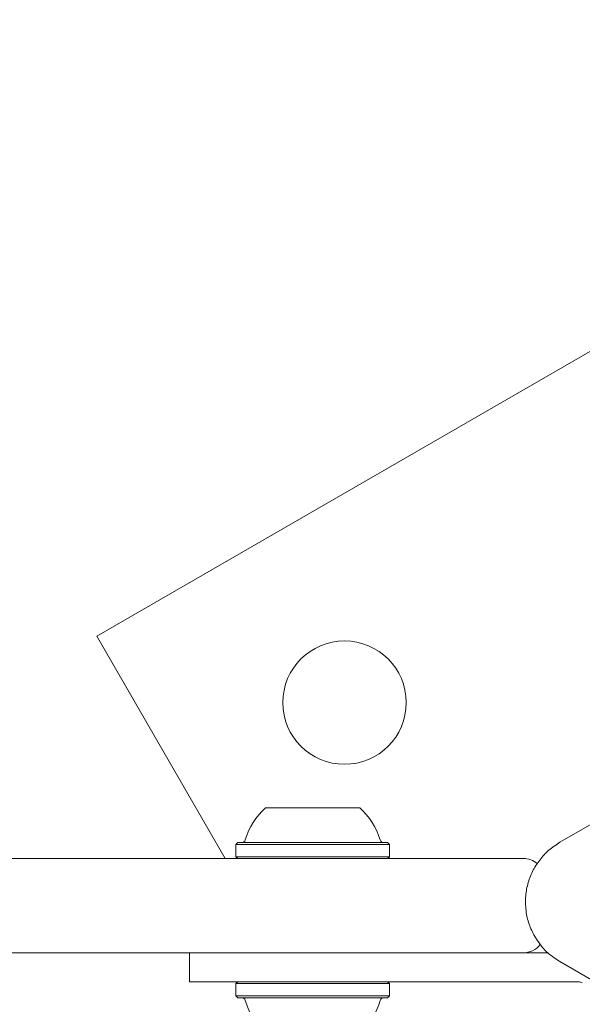
# Model space of a CAD drawing. Units: millimetres. Extents: x -3315 to 2991, y -2669 to 2144.
# Drawn here: x -1189 to -1112, y 574 to 710 of the extents above; entities that cross this region are included whole.
import ezdxf

# ---------------------------------------------------------------- set-up
doc = ezdxf.new("R2010")
doc.units = ezdxf.units.MM
doc.header["$LTSCALE"] = 1000
doc.layers.add('1 EQUIPMENT', color=7, linetype='Continuous', lineweight=18)

# ---------------------------------------------------------------- blocks, each defined once
blk = doc.blocks.new('CI 06-1003')
at = {"layer": '1 EQUIPMENT'}
for p, q in [((-1031.39, 709.87), (-1178.53, 624.91)), ((-1178.53, 624.91), (-1160.85, 594.29)), ((-1108.72, 599.99), (-1114.73, 596.52)), ((-1159.1, 596.49), (-1159.35, 596.24)), ((-1159.35, 596.24), (-1159.35, 594.54)), ((-1138.21, 596.24), (-1138.46, 596.49)), ((-1138.21, 594.54), (-1138.21, 596.24)), ((-1199.76, 594.29), (-1119.8, 594.29)), ((-1159.35, 594.54), (-1159.1, 594.29)), ((-1138.46, 594.29), (-1138.21, 594.54)), ((-1119.8, 581.29), (-1199.76, 581.29)), ((-1165.77, 577.3), (-1165.77, 581.29)), ((-1119.8, 581.29), (-1117.33, 581.29)), ((-1114.73, 580.08), (-1076.72, 558.13)), ((-1159.1, 577.3), (-1159.35, 577.05)), ((-1159.35, 577.05), (-1159.35, 575.35)), ((-1146.78, 577.3), (-1117.33, 577.3)), ((-1138.21, 577.05), (-1138.46, 577.3)), ((-1138.21, 575.35), (-1138.21, 577.05)), ((-1112.86, 577.3), (-1112.14, 577.3)), ((-1159.35, 575.35), (-1159.1, 575.1)), ((-1138.46, 575.1), (-1138.21, 575.35))]:
    blk.add_line(p, q, dxfattribs=at)
at = {"layer": '1 EQUIPMENT', "flags": 128}
for points in [[(-1155.28, 601.28), (-1155.28, 601.28), (-1155.05, 601.28), (-1154.49, 601.28)], [(-1154.49, 601.28), (-1153.62, 601.28), (-1152.48, 601.28), (-1151.15, 601.28), (-1149.69, 601.28), (-1148.19, 601.28), (-1146.71, 601.28), (-1145.35, 601.28), (-1144.17, 601.28), (-1143.24, 601.28), (-1142.61, 601.28), (-1142.31, 601.28), (-1142.29, 601.28)], [(-1159.35, 596.24), (-1159.26, 596.24), (-1158.83, 596.24), (-1158.06, 596.24)], [(-1159.1, 596.49), (-1159.02, 596.49), (-1158.6, 596.49), (-1157.84, 596.49)], [(-1158.06, 596.24), (-1156.97, 596.24), (-1155.61, 596.24), (-1154.01, 596.24), (-1152.23, 596.24), (-1150.34, 596.24), (-1148.39, 596.24), (-1146.45, 596.24), (-1144.6, 596.24), (-1142.89, 596.24), (-1141.38, 596.24), (-1140.12, 596.24), (-1139.15, 596.24), (-1138.52, 596.24), (-1138.23, 596.24), (-1138.21, 596.24)], [(-1157.84, 596.49), (-1156.78, 596.49), (-1155.45, 596.49), (-1153.88, 596.49), (-1152.15, 596.49), (-1150.3, 596.49), (-1148.4, 596.49), (-1146.51, 596.49), (-1144.7, 596.49), (-1143.03, 596.49), (-1141.55, 596.49), (-1140.32, 596.49), (-1139.38, 596.49), (-1138.76, 596.49), (-1138.48, 596.49), (-1138.46, 596.49)], [(-1159.35, 594.54), (-1159.26, 594.54), (-1158.83, 594.54), (-1158.06, 594.54)], [(-1158.06, 594.54), (-1156.97, 594.54), (-1155.61, 594.54), (-1154.01, 594.54), (-1152.23, 594.54), (-1150.34, 594.54), (-1148.39, 594.54), (-1146.45, 594.54), (-1144.6, 594.54), (-1142.89, 594.54), (-1141.38, 594.54), (-1140.12, 594.54), (-1139.15, 594.54), (-1138.52, 594.54), (-1138.23, 594.54), (-1138.21, 594.54)], [(-1117.33, 581.29), (-1117.01, 581.29), (-1116.7, 581.29), (-1116.4, 581.29), (-1116.39, 581.29)], [(-1146.78, 577.3), (-1149.49, 577.3), (-1152.13, 577.3), (-1154.67, 577.3), (-1157.05, 577.3), (-1159.22, 577.3), (-1161.14, 577.3), (-1162.76, 577.3), (-1164.06, 577.3), (-1165.01, 577.3), (-1165.58, 577.3), (-1165.77, 577.3)], [(-1138.21, 577.05), (-1138.39, 577.05), (-1138.93, 577.05), (-1139.8, 577.05), (-1140.97, 577.05), (-1142.41, 577.05), (-1144.07, 577.05), (-1145.89, 577.05), (-1147.81, 577.05), (-1149.76, 577.05), (-1151.68, 577.05), (-1153.49, 577.05), (-1155.15, 577.05), (-1156.59, 577.05), (-1157.77, 577.05), (-1158.64, 577.05), (-1159.17, 577.05), (-1159.35, 577.05)], [(-1117.33, 577.3), (-1117.01, 577.3), (-1116.7, 577.3), (-1116.4, 577.3), (-1116.1, 577.3), (-1115.82, 577.3), (-1115.56, 577.3), (-1115.31, 577.3), (-1115.09, 577.3)], [(-1115.09, 577.3), (-1114.87, 577.3), (-1114.63, 577.3), (-1114.36, 577.3), (-1114.08, 577.3), (-1113.79, 577.3), (-1113.48, 577.3), (-1113.17, 577.3), (-1112.86, 577.3)], [(-1138.21, 575.35), (-1138.39, 575.35), (-1138.93, 575.35), (-1139.8, 575.35), (-1140.97, 575.35), (-1142.41, 575.35), (-1144.07, 575.35), (-1145.89, 575.35), (-1147.81, 575.35), (-1149.76, 575.35), (-1151.68, 575.35), (-1153.49, 575.35), (-1155.15, 575.35), (-1156.59, 575.35), (-1157.77, 575.35), (-1158.64, 575.35), (-1159.17, 575.35), (-1159.35, 575.35)], [(-1138.46, 575.1), (-1138.64, 575.1), (-1139.16, 575.1), (-1140.01, 575.1), (-1141.16, 575.1), (-1142.56, 575.1), (-1144.18, 575.1), (-1145.96, 575.1), (-1147.83, 575.1), (-1149.74, 575.1), (-1151.61, 575.1), (-1153.38, 575.1), (-1155, 575.1), (-1156.41, 575.1), (-1157.56, 575.1), (-1158.41, 575.1), (-1158.93, 575.1), (-1159.1, 575.1), (-1159.1, 575.1)]]:
    blk.add_lwpolyline(points, dxfattribs=at)
at = {"layer": '1 EQUIPMENT'}
blk.add_circle((-1144.4, 615.77), 8.5, dxfattribs=at)
for centre, radius, start, end in [((-1148.79, 594.09), 9.69, 132.0585, 163.4712), ((-1148.78, 594.09), 9.69, 16.5288, 47.9415), ((-1158.56, 596.99), 0.5, 270, 343.4712), ((-1139.01, 596.99), 0.5, 196.5288, 270), ((-1119.8, 591.29), 3, 49.1194, 90), ((-1109.98, 588.3), 9.49, 210, 240), ((-1119.8, 584.29), 3, 270, 321.6689), ((-1112.14, 576.3), 0.999, 60, 90), ((-1158.56, 574.6), 0.5, 16.5323, 90), ((-1148.78, 577.5), 9.7, 196.5323, 227.9373), ((-1148.78, 577.5), 9.7, 312.0627, 343.4677), ((-1139.01, 574.6), 0.5, 90, 163.4677)]:
    blk.add_arc(centre, radius, start, end, dxfattribs=at)
blk.add_open_spline([(-1114.73, 596.52), (-1115.25, 596.18), (-1116.29, 595.5), (-1117.56, 594.11), (-1118.55, 592.53), (-1119.21, 590.77), (-1119.52, 588.92), (-1119.45, 587.05), (-1119.05, 585.22), (-1118.48, 584.11), (-1118.2, 583.55)], degree=3, knots=[0, 0, 0, 0, 0.125, 0.25, 0.375, 0.5, 0.625, 0.749999, 0.875, 1, 1, 1, 1], dxfattribs=at)

msp = doc.modelspace()

# ---------------------------------------------------------------- block references
at = {"layer": '1 EQUIPMENT'}
msp.add_blockref('CI 06-1003', (0, 0), dxfattribs=at)

doc.saveas('drawing.dxf')
